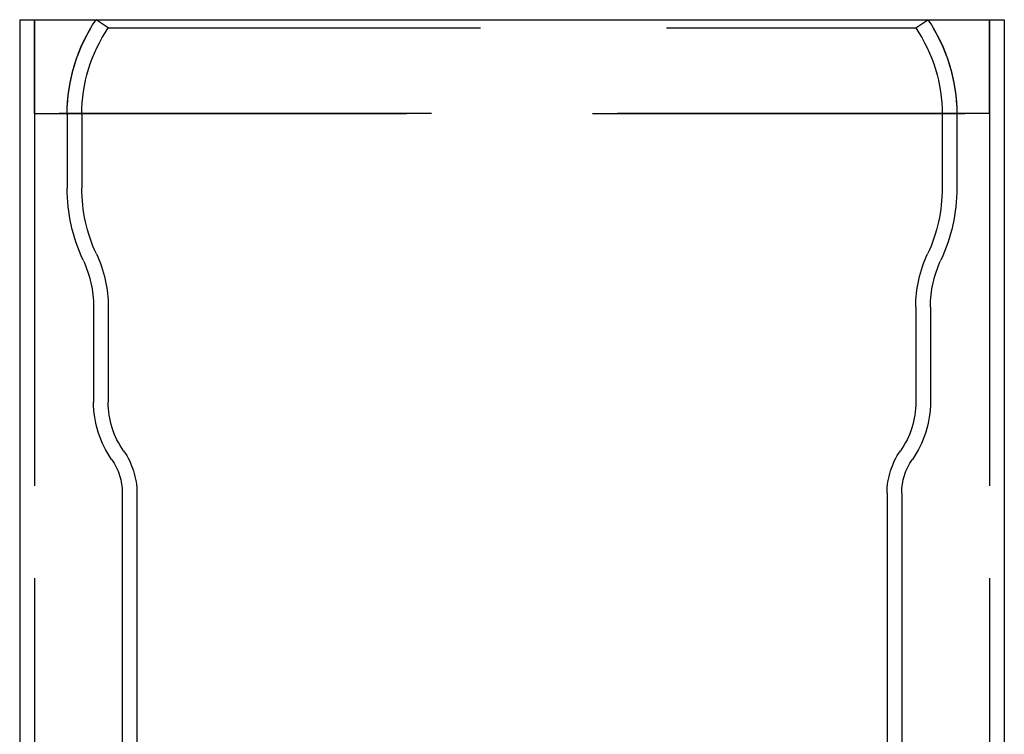
# Model space of a CAD drawing. Extents: x -84 to 499, y -84 to 756.
# Drawn here: x -84 to 84, y 634 to 756 of the extents above; entities that cross this region are included whole.
import ezdxf

# ---------------------------------------------------------------- set-up
doc = ezdxf.new("R2010")
doc.units = 0
doc.header["$LTSCALE"] = 10
doc.linetypes.add('VERDECKT', pattern=[9.525, 6.35, -3.175])
doc.layers.get('0').update_dxf_attribs({"linetype": 'CONTINUOUS'})
doc.layers.add('STEMPEL', color=3, linetype='CONTINUOUS')

# ---------------------------------------------------------------- blocks, each defined once
blk = doc.blocks.new('A$C8FD9F8D5')
at = {"color": 3, "linetype": 'CONTINUOUS', "extrusion": (0, 1, -2e-16)}
for p, q in [((-84, 574.782111), (84, 574.782111)), ((-84, 574.782111), (-84, 59.782111)), ((84, 574.782111), (84, 59.782111))]:
    blk.add_line(p, q, dxfattribs=at)
at = {"color": 1, "linetype": 'VERDECKT', "extrusion": (0, 1, -2e-16)}
for p, q in [((-81.5, 558.782111), (-81.5, 574.782111)), ((-81.5, 574.782111), (-81.5, 59.782111)), ((-68.9, 573.388404), (-70.975472, 574.782111)), ((68.9, 573.388404), (70.975472, 574.782111)), ((81.5, 558.782111), (81.5, 574.782111)), ((81.5, 574.782111), (81.5, 59.782111)), ((-68.9, 573.388404), (68.9, 573.388404)), ((81.5, 558.782111), (-81.5, 558.782111)), ((-81.5, 558.782111), (81.5, 558.782111)), ((-81.5, 558.782111), (-81.5, 75.782111)), ((-75.9, 558.615118), (-75.9, 546.041633)), ((-75.9, 558.615118), (-75.9, 546.041633)), ((-73.4, 558.615118), (-73.4, 546.041633)), ((73.4, 558.615118), (73.4, 546.041633)), ((75.9, 558.615118), (75.9, 546.041633)), ((75.9, 558.615118), (75.9, 546.041633)), ((81.5, 558.782111), (81.5, 75.782111)), ((-71.4, 525.75001), (-71.4, 509.548273)), ((-71.4, 525.75001), (-71.4, 509.548273)), ((-68.9, 525.75001), (-68.9, 509.548273)), ((68.9, 525.75001), (68.9, 509.548273)), ((71.4, 525.75001), (71.4, 509.548273)), ((71.4, 525.75001), (71.4, 509.548273)), ((-66.5, 494.037309), (-66.5, 75.782111)), ((-66.5, 494.037309), (-66.5, 57.782111)), ((-64, 494.037309), (-64, 12.434924)), ((64, 494.037309), (64, 12.434924)), ((66.5, 494.037309), (66.5, 75.782111)), ((66.5, 494.037309), (66.5, 57.782111))]:
    blk.add_line(p, q, dxfattribs=at)
at = {"color": 1, "linetype": 'VERDECKT', "extrusion": (0, -2e-16, -1)}
for centre, radius, start, end in [((46.9, 558.615118), 29, 0, 33.8818752), ((46.9, 558.615118), 29, 0.32993265, 33.8818752), ((-46.9, 558.615118), 29, 146.1181248, 179.67006735), ((-46.9, 558.615118), 29, 146.1181248, 180), ((46.9, 558.615118), 26.5, 0, 33.8818752), ((-46.9, 558.615118), 26.5, 146.1181248, 180), ((46.9, 558.615118), 29, 0, 0.32993265), ((-46.9, 558.615118), 29, 179.67006735, 180), ((46.9, 546.041633), 29, 334.99216677, 0), ((46.9, 546.041633), 29, 334.99216677, 0), ((46.9, 546.041633), 26.5, 334.99216677, 0), ((-46.9, 546.041633), 26.5, 180, 205.00783323), ((-46.9, 546.041633), 29, 180, 205.00783323), ((-46.9, 546.041633), 29, 180, 205.00783323), ((90.4, 525.75001), 21.5, 154.99216677, 180), ((-90.4, 525.75001), 21.5, 0, 25.00783323), ((90.4, 525.75001), 19, 154.99216677, 180), ((90.4, 525.75001), 19, 154.99216677, 180), ((-90.4, 525.75001), 19, 0, 25.00783323), ((-90.4, 525.75001), 19, 0, 25.00783323), ((54.4, 509.548273), 17, 324.93676557, 0), ((54.4, 509.548273), 17, 324.93676557, 0), ((54.4, 509.548273), 14.5, 324.93676557, 0), ((-54.4, 509.548273), 14.5, 180, 215.06323443), ((-54.4, 509.548273), 17, 180, 215.06323443), ((-54.4, 509.548273), 17, 180, 215.06323443), ((76.5, 494.037309), 12.5, 144.93676557, 180), ((-76.5, 494.037309), 12.5, 0, 35.06323443), ((76.5, 494.037309), 10, 144.93676557, 180), ((76.5, 494.037309), 10, 144.93676557, 180), ((-76.5, 494.037309), 10, 0, 35.06323443), ((-76.5, 494.037309), 10, 0, 35.06323443)]:
    blk.add_arc(centre, radius, start, end, dxfattribs=at)

msp = doc.modelspace()

# ---------------------------------------------------------------- block references
at = {"layer": 'STEMPEL'}
msp.add_blockref('A$C8FD9F8D5', (0, 180.79), dxfattribs=at)

doc.saveas('drawing.dxf')
